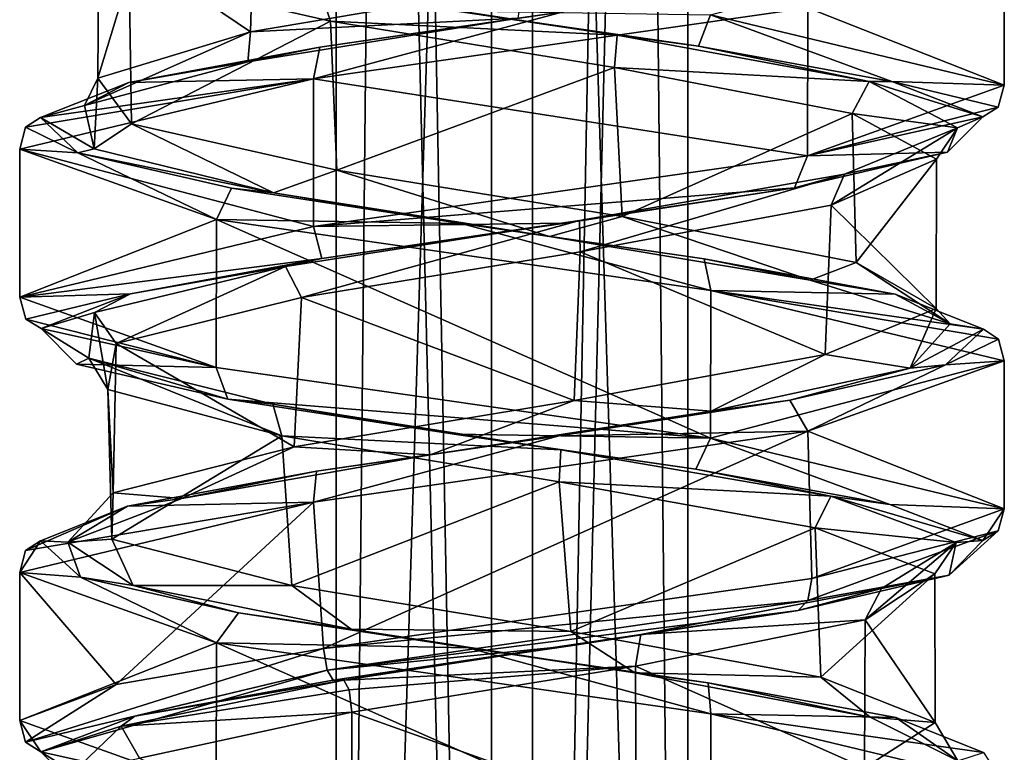
# Model space of a CAD drawing. Units: millimetres. Extents: x -82 to 118, y -418 to 985.
# Drawn here: x 11 to 24, y 706 to 717 of the extents above; entities that cross this region are included whole.
import ezdxf

# ---------------------------------------------------------------- set-up
doc = ezdxf.new("R2010")
doc.units = ezdxf.units.MM
doc.header["$LTSCALE"] = 65.185185
for name, color, linetype in [('2391', 7, 'CONTINUOUS'), ('2392', 7, 'CONTINUOUS'), ('2407', 7, 'CONTINUOUS'), ('2408', 7, 'CONTINUOUS'), ('2409', 7, 'CONTINUOUS'), ('2432', 7, 'CONTINUOUS'), ('2433', 7, 'CONTINUOUS'), ('2434', 7, 'CONTINUOUS'), ('2435', 7, 'CONTINUOUS'), ('2455', 7, 'CONTINUOUS'), ('2456', 7, 'CONTINUOUS'), ('2457', 7, 'CONTINUOUS'), ('2458', 7, 'CONTINUOUS'), ('2459', 7, 'CONTINUOUS'), ('2460', 7, 'CONTINUOUS'), ('2814', 7, 'CONTINUOUS'), ('2815', 7, 'CONTINUOUS'), ('2817', 7, 'CONTINUOUS'), ('2818', 7, 'CONTINUOUS'), ('2819', 7, 'CONTINUOUS'), ('2820', 7, 'CONTINUOUS'), ('2821', 7, 'CONTINUOUS'), ('2822', 7, 'CONTINUOUS'), ('2941', 7, 'CONTINUOUS'), ('2944', 7, 'CONTINUOUS')]:
    doc.layers.add(name, color=color, linetype=linetype)

msp = doc.modelspace()

# ---------------------------------------------------------------- linework, layer by layer
at = {"layer": '2391', "linetype": 'CONTINUOUS'}
for points in [[(21.677, 716.821, -44.561), (24.455, 715.727, -50.97), (24.455, 717.816, -50.97), (21.677, 716.821, -44.561)], [(14.695, 715.82, -43.765), (21.675, 714.732, -44.56), (21.677, 716.821, -44.561), (14.695, 715.82, -43.765)], [(21.675, 714.732, -44.56), (24.455, 715.727, -50.97), (21.677, 716.821, -44.561), (21.675, 714.732, -44.56)], [(10.545, 714.825, -49.386), (14.696, 713.731, -43.764), (14.695, 715.82, -43.765), (10.545, 714.825, -49.386)], [(14.696, 713.731, -43.764), (21.675, 714.732, -44.56), (14.695, 715.82, -43.765), (14.696, 713.731, -43.764)], [(10.545, 714.825, -49.386), (10.545, 712.736, -49.386), (14.696, 713.731, -43.764), (10.545, 714.825, -49.386)]]:
    msp.add_3dface(points, dxfattribs=at)
at = {"layer": '2392', "linetype": 'CONTINUOUS'}
for points in [[(21.68, 710.84, -44.563), (24.455, 709.745, -50.97), (24.455, 711.834, -50.97), (21.68, 710.84, -44.563)], [(14.697, 709.839, -43.764), (14.835, 707.77, -43.705), (21.68, 710.84, -44.563), (14.697, 709.839, -43.764)], [(14.835, 707.77, -43.705), (21.735, 708.76, -44.605), (21.68, 710.84, -44.563), (14.835, 707.77, -43.705)], [(21.735, 708.76, -44.605), (24.455, 709.745, -50.97), (21.68, 710.84, -44.563), (21.735, 708.76, -44.605)], [(10.545, 708.844, -49.386), (11.907, 707.26, -45.969), (14.697, 709.839, -43.764), (10.545, 708.844, -49.386)], [(11.907, 707.26, -45.969), (14.835, 707.77, -43.705), (14.697, 709.839, -43.764), (11.907, 707.26, -45.969)], [(10.545, 706.754, -49.386), (11.907, 707.26, -45.969), (10.545, 708.844, -49.386), (10.545, 706.754, -49.386)]]:
    msp.add_3dface(points, dxfattribs=at)
at = {"layer": '2407', "linetype": 'CONTINUOUS'}
msp.add_3dface([(24.455, 717.816, -50.97), (24.455, 715.727, -50.97), (20.306, 716.721, -56.591), (24.455, 717.816, -50.97)], dxfattribs=at)
at = {"layer": '2408', "linetype": 'CONTINUOUS'}
for points in [[(13.325, 713.83, -55.796), (10.545, 712.736, -49.386), (10.545, 714.825, -49.386), (13.325, 713.83, -55.796)], [(13.322, 711.741, -55.794), (10.545, 712.736, -49.386), (13.325, 713.83, -55.796), (13.322, 711.741, -55.794)], [(20.304, 710.74, -56.592), (13.322, 711.741, -55.794), (13.325, 713.83, -55.796), (20.304, 710.74, -56.592)], [(20.309, 712.829, -56.59), (20.304, 710.74, -56.592), (13.325, 713.83, -55.796), (20.309, 712.829, -56.59)], [(24.455, 711.834, -50.97), (20.304, 710.74, -56.592), (20.309, 712.829, -56.59), (24.455, 711.834, -50.97)], [(24.455, 711.834, -50.97), (24.455, 709.745, -50.97), (20.304, 710.74, -56.592), (24.455, 711.834, -50.97)]]:
    msp.add_3dface(points, dxfattribs=at)
at = {"layer": '2409', "linetype": 'CONTINUOUS'}
for points in [[(10.545, 706.754, -49.386), (10.545, 708.844, -49.386), (13.325, 707.849, -55.797), (10.545, 706.754, -49.386)], [(10.545, 706.754, -49.386), (13.325, 707.849, -55.797), (13.322, 705.76, -55.794), (10.545, 706.754, -49.386)], [(13.322, 705.76, -55.794), (13.325, 707.849, -55.797), (20.303, 704.758, -56.592), (13.322, 705.76, -55.794)], [(13.325, 707.849, -55.797), (20.308, 706.847, -56.59), (20.303, 704.758, -56.592), (13.325, 707.849, -55.797)], [(20.308, 706.847, -56.59), (24.455, 705.853, -50.97), (20.303, 704.758, -56.592), (20.308, 706.847, -56.59)]]:
    msp.add_3dface(points, dxfattribs=at)
at = {"layer": '2432', "linetype": 'CONTINUOUS'}
for points in [[(18.221, 716.766, -43.517), (14.695, 715.82, -43.765), (21.677, 716.821, -44.561), (18.221, 716.766, -43.517)], [(18.221, 716.766, -43.517), (14.787, 716.266, -44.052), (14.695, 715.82, -43.765), (18.221, 716.766, -43.517)], [(14.787, 716.266, -44.052), (12.088, 715.768, -46.229), (14.695, 715.82, -43.765), (14.787, 716.266, -44.052)], [(10.627, 715.136, -49.415), (10.545, 714.825, -49.386), (14.695, 715.82, -43.765), (10.627, 715.136, -49.415)], [(10.84, 715.272, -49.448), (10.627, 715.136, -49.415), (14.695, 715.82, -43.765), (10.84, 715.272, -49.448)], [(12.088, 715.768, -46.229), (10.84, 715.272, -49.448), (14.695, 715.82, -43.765), (12.088, 715.768, -46.229)]]:
    msp.add_3dface(points, dxfattribs=at)
at = {"layer": '2433', "linetype": 'CONTINUOUS'}
for points in [[(10.84, 715.272, -49.448), (11.365, 714.774, -52.871), (10.627, 715.136, -49.415), (10.84, 715.272, -49.448)], [(11.365, 714.774, -52.871), (10.545, 714.825, -49.386), (10.627, 715.136, -49.415), (11.365, 714.774, -52.871)], [(13.325, 713.83, -55.796), (10.545, 714.825, -49.386), (11.365, 714.774, -52.871), (13.325, 713.83, -55.796)], [(13.539, 714.275, -55.581), (13.325, 713.83, -55.796), (11.365, 714.774, -52.871), (13.539, 714.275, -55.581)], [(16.783, 713.775, -56.839), (13.325, 713.83, -55.796), (13.539, 714.275, -55.581), (16.783, 713.775, -56.839)], [(20.309, 712.829, -56.59), (13.325, 713.83, -55.796), (16.783, 713.775, -56.839), (20.309, 712.829, -56.59)], [(20.217, 713.275, -56.302), (20.309, 712.829, -56.59), (16.783, 713.775, -56.839), (20.217, 713.275, -56.302)], [(22.914, 712.777, -54.124), (20.309, 712.829, -56.59), (20.217, 713.275, -56.302), (22.914, 712.777, -54.124)], [(24.455, 711.834, -50.97), (20.309, 712.829, -56.59), (24.375, 712.142, -50.942), (24.455, 711.834, -50.97)], [(24.375, 712.142, -50.942), (20.309, 712.829, -56.59), (24.16, 712.281, -50.908), (24.375, 712.142, -50.942)], [(24.16, 712.281, -50.908), (20.309, 712.829, -56.59), (22.914, 712.777, -54.124), (24.16, 712.281, -50.908)]]:
    msp.add_3dface(points, dxfattribs=at)
at = {"layer": '2434', "linetype": 'CONTINUOUS'}
for points in [[(24.375, 712.142, -50.942), (24.16, 712.281, -50.908), (23.623, 711.779, -47.459), (24.375, 712.142, -50.942)], [(24.455, 711.834, -50.97), (24.375, 712.142, -50.942), (23.623, 711.779, -47.459), (24.455, 711.834, -50.97)], [(21.424, 711.277, -44.748), (21.68, 710.84, -44.563), (23.623, 711.779, -47.459), (21.424, 711.277, -44.748)], [(21.68, 710.84, -44.563), (24.455, 711.834, -50.97), (23.623, 711.779, -47.459), (21.68, 710.84, -44.563)], [(18.164, 710.776, -43.511), (21.68, 710.84, -44.563), (21.424, 711.277, -44.748), (18.164, 710.776, -43.511)], [(14.697, 709.839, -43.764), (21.68, 710.84, -44.563), (18.164, 710.776, -43.511), (14.697, 709.839, -43.764)], [(14.739, 710.277, -44.074), (14.697, 709.839, -43.764), (18.164, 710.776, -43.511), (14.739, 710.277, -44.074)], [(12.067, 709.781, -46.257), (14.697, 709.839, -43.764), (14.739, 710.277, -44.074), (12.067, 709.781, -46.257)], [(10.545, 708.844, -49.386), (14.697, 709.839, -43.764), (10.627, 709.155, -49.415), (10.545, 708.844, -49.386)], [(10.627, 709.155, -49.415), (14.697, 709.839, -43.764), (12.067, 709.781, -46.257), (10.627, 709.155, -49.415)], [(10.841, 709.29, -49.448), (10.627, 709.155, -49.415), (12.067, 709.781, -46.257), (10.841, 709.29, -49.448)]]:
    msp.add_3dface(points, dxfattribs=at)
at = {"layer": '2435', "linetype": 'CONTINUOUS'}
for points in [[(10.545, 708.844, -49.386), (10.627, 709.155, -49.415), (10.841, 709.29, -49.448), (10.545, 708.844, -49.386)], [(10.545, 708.844, -49.386), (10.841, 709.29, -49.448), (11.404, 708.779, -52.955), (10.545, 708.844, -49.386)], [(10.545, 708.844, -49.386), (11.404, 708.779, -52.955), (13.325, 707.849, -55.797), (10.545, 708.844, -49.386)], [(11.404, 708.779, -52.955), (13.635, 708.276, -55.649), (13.325, 707.849, -55.797), (11.404, 708.779, -52.955)], [(13.635, 708.276, -55.649), (16.88, 707.779, -56.849), (13.325, 707.849, -55.797), (13.635, 708.276, -55.649)], [(13.325, 707.849, -55.797), (16.88, 707.779, -56.849), (20.308, 706.847, -56.59), (13.325, 707.849, -55.797)], [(16.88, 707.779, -56.849), (20.269, 707.285, -56.277), (20.308, 706.847, -56.59), (16.88, 707.779, -56.849)], [(20.269, 707.285, -56.277), (22.923, 706.793, -54.11), (20.308, 706.847, -56.59), (20.269, 707.285, -56.277)], [(24.16, 706.299, -50.908), (24.455, 705.853, -50.97), (20.308, 706.847, -56.59), (24.16, 706.299, -50.908)], [(22.923, 706.793, -54.11), (24.16, 706.299, -50.908), (20.308, 706.847, -56.59), (22.923, 706.793, -54.11)]]:
    msp.add_3dface(points, dxfattribs=at)
at = {"layer": '2455', "linetype": 'CONTINUOUS'}
for points in [[(10.846, 706.308, -49.391), (10.629, 706.448, -49.375), (10.545, 706.754, -49.386), (10.846, 706.308, -49.391)], [(10.846, 706.308, -49.391), (10.545, 706.754, -49.386), (13.322, 705.76, -55.794), (10.846, 706.308, -49.391)], [(11.344, 705.809, -52.82), (10.846, 706.308, -49.391), (13.322, 705.76, -55.794), (11.344, 705.809, -52.82)]]:
    msp.add_3dface(points, dxfattribs=at)
at = {"layer": '2456', "linetype": 'CONTINUOUS'}
for points in [[(14.887, 707.462, -43.78), (14.835, 707.77, -43.705), (10.629, 706.448, -49.375), (14.887, 707.462, -43.78)], [(10.629, 706.448, -49.375), (14.835, 707.77, -43.705), (11.907, 707.26, -45.969), (10.629, 706.448, -49.375)], [(10.846, 706.308, -49.391), (14.887, 707.462, -43.78), (10.629, 706.448, -49.375), (10.846, 706.308, -49.391)], [(10.846, 706.308, -49.391), (12.171, 706.815, -46.118), (14.887, 707.462, -43.78), (10.846, 706.308, -49.391)], [(12.171, 706.815, -46.118), (14.975, 707.323, -43.972), (14.887, 707.462, -43.78), (12.171, 706.815, -46.118)], [(10.545, 706.754, -49.386), (10.629, 706.448, -49.375), (11.907, 707.26, -45.969), (10.545, 706.754, -49.386)]]:
    msp.add_3dface(points, dxfattribs=at)
at = {"layer": '2457', "linetype": 'CONTINUOUS'}
for points in [[(24.455, 709.745, -50.97), (21.735, 708.76, -44.605), (24.369, 709.434, -50.98), (24.455, 709.745, -50.97)], [(24.369, 709.434, -50.98), (21.735, 708.76, -44.605), (21.679, 708.446, -44.676), (24.369, 709.434, -50.98)], [(24.369, 709.434, -50.98), (21.679, 708.446, -44.676), (23.677, 708.808, -47.585), (24.369, 709.434, -50.98)], [(24.153, 709.298, -50.965), (24.369, 709.434, -50.98), (23.677, 708.808, -47.585), (24.153, 709.298, -50.965)], [(21.735, 708.76, -44.605), (14.835, 707.77, -43.705), (21.679, 708.446, -44.676), (21.735, 708.76, -44.605)], [(23.677, 708.808, -47.585), (21.679, 708.446, -44.676), (21.541, 708.308, -44.837), (23.677, 708.808, -47.585)], [(14.835, 707.77, -43.705), (14.887, 707.462, -43.78), (21.679, 708.446, -44.676), (14.835, 707.77, -43.705)], [(21.679, 708.446, -44.676), (14.887, 707.462, -43.78), (21.541, 708.308, -44.837), (21.679, 708.446, -44.676)], [(21.541, 708.308, -44.837), (14.887, 707.462, -43.78), (18.328, 707.809, -43.531), (21.541, 708.308, -44.837)], [(14.887, 707.462, -43.78), (14.975, 707.323, -43.972), (18.328, 707.809, -43.531), (14.887, 707.462, -43.78)]]:
    msp.add_3dface(points, dxfattribs=at)
at = {"layer": '2458', "linetype": 'CONTINUOUS'}
for points in [[(10.631, 712.425, -49.376), (10.545, 712.736, -49.386), (13.322, 711.741, -55.794), (10.631, 712.425, -49.376)], [(10.847, 712.289, -49.392), (10.631, 712.425, -49.376), (13.322, 711.741, -55.794), (10.847, 712.289, -49.392)], [(11.349, 711.789, -52.831), (10.847, 712.289, -49.392), (13.322, 711.741, -55.794), (11.349, 711.789, -52.831)], [(13.487, 711.293, -55.541), (11.349, 711.789, -52.831), (13.322, 711.741, -55.794), (13.487, 711.293, -55.541)], [(20.304, 710.74, -56.592), (13.487, 711.293, -55.541), (13.322, 711.741, -55.794), (20.304, 710.74, -56.592)], [(16.681, 710.798, -56.828), (13.487, 711.293, -55.541), (20.304, 710.74, -56.592), (16.681, 710.798, -56.828)], [(20.097, 710.303, -56.352), (16.681, 710.798, -56.828), (20.304, 710.74, -56.592), (20.097, 710.303, -56.352)], [(22.84, 709.803, -54.222), (20.097, 710.303, -56.352), (20.304, 710.74, -56.592), (22.84, 709.803, -54.222)], [(24.455, 709.745, -50.97), (22.84, 709.803, -54.222), (20.304, 710.74, -56.592), (24.455, 709.745, -50.97)], [(24.455, 709.745, -50.97), (24.153, 709.298, -50.965), (22.84, 709.803, -54.222), (24.455, 709.745, -50.97)], [(24.455, 709.745, -50.97), (24.369, 709.434, -50.98), (24.153, 709.298, -50.965), (24.455, 709.745, -50.97)]]:
    msp.add_3dface(points, dxfattribs=at)
at = {"layer": '2459', "linetype": 'CONTINUOUS'}
for points in [[(24.37, 715.419, -50.98), (24.455, 715.727, -50.97), (21.675, 714.732, -44.56), (24.37, 715.419, -50.98)], [(24.153, 715.28, -50.965), (24.37, 715.419, -50.98), (21.675, 714.732, -44.56), (24.153, 715.28, -50.965)], [(23.653, 714.781, -47.527), (24.153, 715.28, -50.965), (21.675, 714.732, -44.56), (23.653, 714.781, -47.527)], [(14.696, 713.731, -43.764), (21.491, 714.28, -44.796), (21.675, 714.732, -44.56), (14.696, 713.731, -43.764)], [(21.491, 714.28, -44.796), (23.653, 714.781, -47.527), (21.675, 714.732, -44.56), (21.491, 714.28, -44.796)], [(18.252, 713.78, -43.521), (21.491, 714.28, -44.796), (14.696, 713.731, -43.764), (18.252, 713.78, -43.521)], [(10.545, 712.736, -49.386), (14.814, 713.28, -44.041), (14.696, 713.731, -43.764), (10.545, 712.736, -49.386)], [(14.814, 713.28, -44.041), (18.252, 713.78, -43.521), (14.696, 713.731, -43.764), (14.814, 713.28, -44.041)], [(10.545, 712.736, -49.386), (12.109, 712.782, -46.199), (14.814, 713.28, -44.041), (10.545, 712.736, -49.386)], [(10.545, 712.736, -49.386), (10.631, 712.425, -49.376), (12.109, 712.782, -46.199), (10.545, 712.736, -49.386)], [(10.631, 712.425, -49.376), (10.847, 712.289, -49.392), (12.109, 712.782, -46.199), (10.631, 712.425, -49.376)]]:
    msp.add_3dface(points, dxfattribs=at)
at = {"layer": '2460', "linetype": 'CONTINUOUS'}
for points in [[(20.133, 716.279, -56.339), (16.687, 716.779, -56.828), (20.306, 716.721, -56.591), (20.133, 716.279, -56.339)], [(22.867, 715.779, -54.188), (20.133, 716.279, -56.339), (20.306, 716.721, -56.591), (22.867, 715.779, -54.188)], [(24.455, 715.727, -50.97), (22.867, 715.779, -54.188), (20.306, 716.721, -56.591), (24.455, 715.727, -50.97)], [(24.153, 715.28, -50.965), (22.867, 715.779, -54.188), (24.37, 715.419, -50.98), (24.153, 715.28, -50.965)], [(22.867, 715.779, -54.188), (24.455, 715.727, -50.97), (24.37, 715.419, -50.98), (22.867, 715.779, -54.188)]]:
    msp.add_3dface(points, dxfattribs=at)
at = {"layer": '2814', "linetype": 'CONTINUOUS'}
for points in [[(18.221, 716.766, -43.517), (17.586, 716.676, -43.879), (14.787, 716.266, -44.052), (18.221, 716.766, -43.517)], [(17.586, 716.676, -43.879), (13.768, 716.06, -45.103), (14.787, 716.266, -44.052), (17.586, 716.676, -43.879)], [(14.787, 716.266, -44.052), (13.768, 716.06, -45.103), (12.088, 715.768, -46.229), (14.787, 716.266, -44.052)], [(13.768, 716.06, -45.103), (11.462, 715.444, -48.38), (12.088, 715.768, -46.229), (13.768, 716.06, -45.103)], [(11.462, 715.444, -48.38), (10.84, 715.272, -49.448), (12.088, 715.768, -46.229), (11.462, 715.444, -48.38)], [(11.597, 714.828, -52.377), (10.84, 715.272, -49.448), (11.462, 715.444, -48.38), (11.597, 714.828, -52.377)], [(11.365, 714.774, -52.871), (10.84, 715.272, -49.448), (11.597, 714.828, -52.377), (11.365, 714.774, -52.871)], [(14.133, 714.209, -55.502), (11.365, 714.774, -52.871), (11.597, 714.828, -52.377), (14.133, 714.209, -55.502)], [(13.539, 714.275, -55.581), (11.365, 714.774, -52.871), (14.133, 714.209, -55.502), (13.539, 714.275, -55.581)], [(16.783, 713.775, -56.839), (13.539, 714.275, -55.581), (14.133, 714.209, -55.502), (16.783, 713.775, -56.839)], [(18.028, 713.593, -56.456), (16.783, 713.775, -56.839), (14.133, 714.209, -55.502), (18.028, 713.593, -56.456)], [(20.217, 713.275, -56.302), (16.783, 713.775, -56.839), (18.028, 713.593, -56.456), (20.217, 713.275, -56.302)], [(21.711, 712.976, -54.863), (20.217, 713.275, -56.302), (18.028, 713.593, -56.456), (21.711, 712.976, -54.863)], [(22.914, 712.777, -54.124), (20.217, 713.275, -56.302), (21.711, 712.976, -54.863), (22.914, 712.777, -54.124)], [(23.69, 712.355, -51.349), (22.914, 712.777, -54.124), (21.711, 712.976, -54.863), (23.69, 712.355, -51.349)], [(24.16, 712.281, -50.908), (22.914, 712.777, -54.124), (23.69, 712.355, -51.349), (24.16, 712.281, -50.908)], [(23.125, 711.733, -47.342), (24.16, 712.281, -50.908), (23.69, 712.355, -51.349), (23.125, 711.733, -47.342)], [(23.623, 711.779, -47.459), (24.16, 712.281, -50.908), (23.125, 711.733, -47.342), (23.623, 711.779, -47.459)], [(21.424, 711.277, -44.748), (23.623, 711.779, -47.459), (23.125, 711.733, -47.342), (21.424, 711.277, -44.748)], [(20.312, 711.122, -44.541), (21.424, 711.277, -44.748), (23.125, 711.733, -47.342), (20.312, 711.122, -44.541)], [(18.164, 710.776, -43.511), (21.424, 711.277, -44.748), (20.312, 711.122, -44.541), (18.164, 710.776, -43.511)], [(16.344, 710.506, -43.985), (18.164, 710.776, -43.511), (20.312, 711.122, -44.541), (16.344, 710.506, -43.985)], [(14.739, 710.277, -44.074), (18.164, 710.776, -43.511), (16.344, 710.506, -43.985), (14.739, 710.277, -44.074)], [(12.836, 709.888, -45.943), (14.739, 710.277, -44.074), (16.344, 710.506, -43.985), (12.836, 709.888, -45.943)], [(12.067, 709.781, -46.257), (14.739, 710.277, -44.074), (12.836, 709.888, -45.943), (12.067, 709.781, -46.257)], [(11.227, 709.273, -49.604), (12.067, 709.781, -46.257), (12.836, 709.888, -45.943), (11.227, 709.273, -49.604)], [(10.841, 709.29, -49.448), (12.067, 709.781, -46.257), (11.227, 709.273, -49.604), (10.841, 709.29, -49.448)], [(11.404, 708.779, -52.955), (10.841, 709.29, -49.448), (11.227, 709.273, -49.604), (11.404, 708.779, -52.955)], [(12.147, 708.658, -53.497), (11.404, 708.779, -52.955), (11.227, 709.273, -49.604), (12.147, 708.658, -53.497)], [(13.635, 708.276, -55.649), (11.404, 708.779, -52.955), (12.147, 708.658, -53.497), (13.635, 708.276, -55.649)], [(15.227, 708.043, -56.051), (13.635, 708.276, -55.649), (12.147, 708.658, -53.497), (15.227, 708.043, -56.051)], [(16.88, 707.779, -56.849), (13.635, 708.276, -55.649), (15.227, 708.043, -56.051), (16.88, 707.779, -56.849)], [(19.233, 707.425, -56.232), (16.88, 707.779, -56.849), (15.227, 708.043, -56.051), (19.233, 707.425, -56.232)], [(20.269, 707.285, -56.277), (16.88, 707.779, -56.849), (19.233, 707.425, -56.232), (20.269, 707.285, -56.277)], [(22.56, 706.802, -53.927), (20.269, 707.285, -56.277), (19.233, 707.425, -56.232), (22.56, 706.802, -53.927)], [(22.923, 706.793, -54.11), (20.269, 707.285, -56.277), (22.56, 706.802, -53.927), (22.923, 706.793, -54.11)], [(23.798, 706.181, -50.086), (22.923, 706.793, -54.11), (22.56, 706.802, -53.927), (23.798, 706.181, -50.086)], [(24.16, 706.299, -50.908), (22.923, 706.793, -54.11), (23.798, 706.181, -50.086), (24.16, 706.299, -50.908)]]:
    msp.add_3dface(points, dxfattribs=at)
at = {"layer": '2815', "linetype": 'CONTINUOUS'}
for points in [[(13.805, 716.483, -45.451), (17.586, 716.676, -43.879), (17.657, 717.139, -44.18), (13.805, 716.483, -45.451)], [(13.768, 716.06, -45.103), (17.586, 716.676, -43.879), (13.805, 716.483, -45.451), (13.768, 716.06, -45.103)], [(11.462, 715.444, -48.38), (13.768, 716.06, -45.103), (13.805, 716.483, -45.451), (11.462, 715.444, -48.38)], [(11.648, 715.83, -48.856), (11.462, 715.444, -48.38), (13.805, 716.483, -45.451), (11.648, 715.83, -48.856)], [(11.597, 714.828, -52.377), (11.462, 715.444, -48.38), (11.648, 715.83, -48.856), (11.597, 714.828, -52.377)], [(12.123, 715.181, -52.839), (11.597, 714.828, -52.377), (11.648, 715.83, -48.856), (12.123, 715.181, -52.839)], [(14.133, 714.209, -55.502), (11.597, 714.828, -52.377), (12.123, 715.181, -52.839), (14.133, 714.209, -55.502)], [(15.027, 714.528, -55.644), (14.133, 714.209, -55.502), (12.123, 715.181, -52.839), (15.027, 714.528, -55.644)], [(18.028, 713.593, -56.456), (14.133, 714.209, -55.502), (15.027, 714.528, -55.644), (18.028, 713.593, -56.456)], [(19.058, 713.873, -55.972), (18.028, 713.593, -56.456), (15.027, 714.528, -55.644), (19.058, 713.873, -55.972)], [(21.711, 712.976, -54.863), (18.028, 713.593, -56.456), (19.058, 713.873, -55.972), (21.711, 712.976, -54.863)], [(22.363, 713.224, -53.693), (21.711, 712.976, -54.863), (19.058, 713.873, -55.972), (22.363, 713.224, -53.693)], [(23.69, 712.355, -51.349), (21.711, 712.976, -54.863), (22.363, 713.224, -53.693), (23.69, 712.355, -51.349)], [(23.49, 712.573, -49.831), (23.69, 712.355, -51.349), (22.363, 713.224, -53.693), (23.49, 712.573, -49.831)], [(21.926, 711.922, -46.127), (23.125, 711.733, -47.342), (23.49, 712.573, -49.831), (21.926, 711.922, -46.127)], [(23.125, 711.733, -47.342), (23.69, 712.355, -51.349), (23.49, 712.573, -49.831), (23.125, 711.733, -47.342)], [(18.377, 711.272, -44.243), (20.312, 711.122, -44.541), (21.926, 711.922, -46.127), (18.377, 711.272, -44.243)], [(20.312, 711.122, -44.541), (23.125, 711.733, -47.342), (21.926, 711.922, -46.127), (20.312, 711.122, -44.541)], [(14.425, 710.62, -45.026), (16.344, 710.506, -43.985), (18.377, 711.272, -44.243), (14.425, 710.62, -45.026)], [(16.344, 710.506, -43.985), (20.312, 711.122, -44.541), (18.377, 711.272, -44.243), (16.344, 710.506, -43.985)], [(11.867, 709.97, -48.128), (12.836, 709.888, -45.943), (14.425, 710.62, -45.026), (11.867, 709.97, -48.128)], [(12.836, 709.888, -45.943), (16.344, 710.506, -43.985), (14.425, 710.62, -45.026), (12.836, 709.888, -45.943)], [(11.227, 709.273, -49.604), (12.836, 709.888, -45.943), (11.867, 709.97, -48.128), (11.227, 709.273, -49.604)], [(11.847, 709.314, -52.175), (11.227, 709.273, -49.604), (11.867, 709.97, -48.128), (11.847, 709.314, -52.175)], [(12.147, 708.658, -53.497), (11.227, 709.273, -49.604), (11.847, 709.314, -52.175), (12.147, 708.658, -53.497)], [(14.392, 708.66, -55.305), (12.147, 708.658, -53.497), (11.847, 709.314, -52.175), (14.392, 708.66, -55.305)], [(15.227, 708.043, -56.051), (12.147, 708.658, -53.497), (14.392, 708.66, -55.305), (15.227, 708.043, -56.051)], [(18.333, 708.009, -56.116), (15.227, 708.043, -56.051), (14.392, 708.66, -55.305), (18.333, 708.009, -56.116)], [(19.233, 707.425, -56.232), (15.227, 708.043, -56.051), (18.333, 708.009, -56.116), (19.233, 707.425, -56.232)], [(21.861, 707.367, -54.295), (19.233, 707.425, -56.232), (18.333, 708.009, -56.116), (21.861, 707.367, -54.295)], [(22.56, 706.802, -53.927), (19.233, 707.425, -56.232), (21.861, 707.367, -54.295), (22.56, 706.802, -53.927)], [(23.478, 706.725, -50.676), (22.56, 706.802, -53.927), (21.861, 707.367, -54.295), (23.478, 706.725, -50.676)], [(23.798, 706.181, -50.086), (22.56, 706.802, -53.927), (23.478, 706.725, -50.676), (23.798, 706.181, -50.086)], [(22.479, 706.083, -46.832), (23.798, 706.181, -50.086), (23.478, 706.725, -50.676), (22.479, 706.083, -46.832)]]:
    msp.add_3dface(points, dxfattribs=at)
at = {"layer": '2817', "linetype": 'CONTINUOUS'}
msp.add_3dface([(15.239, 704.783, -44.62), (15.239, 706.872, -44.62), (12.24, 706.222, -47.291), (15.239, 704.783, -44.62)], dxfattribs=at)
at = {"layer": '2818', "linetype": 'CONTINUOUS'}
for points in [[(15.126, 707.323, -44.342), (11.981, 706.675, -47.14), (15.201, 707.185, -44.545), (15.126, 707.323, -44.342)], [(11.981, 706.675, -47.14), (15.239, 706.872, -44.62), (15.201, 707.185, -44.545), (11.981, 706.675, -47.14)], [(15.239, 706.872, -44.62), (11.981, 706.675, -47.14), (12.24, 706.222, -47.291), (15.239, 706.872, -44.62)], [(11.981, 706.675, -47.14), (11.302, 706.025, -51.302), (12.24, 706.222, -47.291), (11.981, 706.675, -47.14)]]:
    msp.add_3dface(points, dxfattribs=at)
at = {"layer": '2819', "linetype": 'CONTINUOUS'}
for points in [[(11.981, 706.675, -47.14), (15.126, 707.323, -44.342), (12.171, 706.815, -46.118), (11.981, 706.675, -47.14)], [(15.126, 707.323, -44.342), (14.975, 707.323, -43.972), (12.171, 706.815, -46.118), (15.126, 707.323, -44.342)], [(10.846, 706.308, -49.391), (11.981, 706.675, -47.14), (12.171, 706.815, -46.118), (10.846, 706.308, -49.391)], [(11.302, 706.025, -51.302), (11.981, 706.675, -47.14), (10.846, 706.308, -49.391), (11.302, 706.025, -51.302)], [(11.344, 705.809, -52.82), (11.302, 706.025, -51.302), (10.846, 706.308, -49.391), (11.344, 705.809, -52.82)]]:
    msp.add_3dface(points, dxfattribs=at)
at = {"layer": '2820', "linetype": 'CONTINUOUS'}
for points in [[(18.984, 716.437, -56.301), (14.785, 717.087, -55.863), (16.687, 716.779, -56.828), (18.984, 716.437, -56.301)], [(20.133, 716.279, -56.339), (18.984, 716.437, -56.301), (16.687, 716.779, -56.828), (20.133, 716.279, -56.339)], [(22.546, 715.779, -53.95), (18.984, 716.437, -56.301), (20.133, 716.279, -56.339), (22.546, 715.779, -53.95)], [(22.867, 715.779, -54.188), (22.546, 715.779, -53.95), (20.133, 716.279, -56.339), (22.867, 715.779, -54.188)], [(23.793, 715.125, -49.897), (22.546, 715.779, -53.95), (24.153, 715.28, -50.965), (23.793, 715.125, -49.897)], [(24.153, 715.28, -50.965), (22.546, 715.779, -53.95), (22.867, 715.779, -54.188), (24.153, 715.28, -50.965)], [(23.653, 714.781, -47.527), (23.793, 715.125, -49.897), (24.153, 715.28, -50.965), (23.653, 714.781, -47.527)], [(22.196, 714.473, -45.979), (23.793, 715.125, -49.897), (23.653, 714.781, -47.527), (22.196, 714.473, -45.979)], [(21.491, 714.28, -44.796), (22.196, 714.473, -45.979), (23.653, 714.781, -47.527), (21.491, 714.28, -44.796)], [(18.452, 713.817, -43.951), (22.196, 714.473, -45.979), (21.491, 714.28, -44.796), (18.452, 713.817, -43.951)], [(18.252, 713.78, -43.521), (18.452, 713.817, -43.951), (21.491, 714.28, -44.796), (18.252, 713.78, -43.521)], [(14.302, 713.166, -44.75), (18.452, 713.817, -43.951), (14.814, 713.28, -44.041), (14.302, 713.166, -44.75)], [(14.814, 713.28, -44.041), (18.452, 713.817, -43.951), (18.252, 713.78, -43.521), (14.814, 713.28, -44.041)], [(11.601, 712.519, -47.967), (14.302, 713.166, -44.75), (12.109, 712.782, -46.199), (11.601, 712.519, -47.967)], [(12.109, 712.782, -46.199), (14.302, 713.166, -44.75), (14.814, 713.28, -44.041), (12.109, 712.782, -46.199)], [(10.847, 712.289, -49.392), (11.601, 712.519, -47.967), (12.109, 712.782, -46.199), (10.847, 712.289, -49.392)], [(10.847, 712.289, -49.392), (11.521, 711.872, -52.161), (11.601, 712.519, -47.967), (10.847, 712.289, -49.392)], [(10.847, 712.289, -49.392), (11.349, 711.789, -52.831), (11.521, 711.872, -52.161), (10.847, 712.289, -49.392)], [(11.349, 711.789, -52.831), (13.487, 711.293, -55.541), (11.521, 711.872, -52.161), (11.349, 711.789, -52.831)], [(13.487, 711.293, -55.541), (14.119, 711.221, -55.493), (11.521, 711.872, -52.161), (13.487, 711.293, -55.541)], [(13.487, 711.293, -55.541), (16.681, 710.798, -56.828), (14.119, 711.221, -55.493), (13.487, 711.293, -55.541)], [(16.681, 710.798, -56.828), (18.192, 710.577, -56.439), (14.119, 711.221, -55.493), (16.681, 710.798, -56.828)], [(16.681, 710.798, -56.828), (20.097, 710.303, -56.352), (18.192, 710.577, -56.439), (16.681, 710.798, -56.828)], [(20.097, 710.303, -56.352), (22.005, 709.923, -54.582), (18.192, 710.577, -56.439), (20.097, 710.303, -56.352)], [(20.097, 710.303, -56.352), (22.84, 709.803, -54.222), (22.005, 709.923, -54.582), (20.097, 710.303, -56.352)], [(22.84, 709.803, -54.222), (24.153, 709.298, -50.965), (22.005, 709.923, -54.582), (22.84, 709.803, -54.222)], [(24.153, 709.298, -50.965), (23.776, 709.27, -50.729), (22.005, 709.923, -54.582), (24.153, 709.298, -50.965)], [(23.677, 708.808, -47.585), (22.719, 708.62, -46.65), (23.776, 709.27, -50.729), (23.677, 708.808, -47.585)], [(24.153, 709.298, -50.965), (23.677, 708.808, -47.585), (23.776, 709.27, -50.729), (24.153, 709.298, -50.965)], [(23.677, 708.808, -47.585), (21.541, 708.308, -44.837), (22.719, 708.62, -46.65), (23.677, 708.808, -47.585)], [(21.541, 708.308, -44.837), (19.318, 707.97, -44.146), (22.719, 708.62, -46.65), (21.541, 708.308, -44.837)], [(21.541, 708.308, -44.837), (18.328, 707.809, -43.531), (19.318, 707.97, -44.146), (21.541, 708.308, -44.837)], [(14.975, 707.323, -43.972), (15.126, 707.323, -44.342), (19.318, 707.97, -44.146), (14.975, 707.323, -43.972)], [(18.328, 707.809, -43.531), (14.975, 707.323, -43.972), (19.318, 707.97, -44.146), (18.328, 707.809, -43.531)]]:
    msp.add_3dface(points, dxfattribs=at)
at = {"layer": '2821', "linetype": 'CONTINUOUS'}
for points in [[(14.938, 716.632, -55.603), (12.092, 717.282, -52.775), (14.785, 717.087, -55.863), (14.938, 716.632, -55.603)], [(18.984, 716.437, -56.301), (14.938, 716.632, -55.603), (14.785, 717.087, -55.863), (18.984, 716.437, -56.301)], [(18.947, 715.98, -56.001), (14.938, 716.632, -55.603), (18.984, 716.437, -56.301), (18.947, 715.98, -56.001)], [(22.546, 715.779, -53.95), (18.947, 715.98, -56.001), (18.984, 716.437, -56.301), (22.546, 715.779, -53.95)], [(22.306, 715.328, -53.77), (18.947, 715.98, -56.001), (22.546, 715.779, -53.95), (22.306, 715.328, -53.77)], [(23.793, 715.125, -49.897), (22.306, 715.328, -53.77), (22.546, 715.779, -53.95), (23.793, 715.125, -49.897)], [(23.496, 714.682, -49.959), (22.306, 715.328, -53.77), (23.793, 715.125, -49.897), (23.496, 714.682, -49.959)], [(22.011, 714.032, -46.223), (23.496, 714.682, -49.959), (23.793, 715.125, -49.897), (22.011, 714.032, -46.223)], [(22.196, 714.473, -45.979), (22.011, 714.032, -46.223), (23.793, 715.125, -49.897), (22.196, 714.473, -45.979)], [(18.452, 713.817, -43.951), (18.464, 713.375, -44.256), (22.196, 714.473, -45.979), (18.452, 713.817, -43.951)], [(18.464, 713.375, -44.256), (22.011, 714.032, -46.223), (22.196, 714.473, -45.979), (18.464, 713.375, -44.256)], [(14.302, 713.166, -44.75), (14.526, 712.728, -44.967), (18.452, 713.817, -43.951), (14.302, 713.166, -44.75)], [(14.526, 712.728, -44.967), (18.464, 713.375, -44.256), (18.452, 713.817, -43.951), (14.526, 712.728, -44.967)], [(11.601, 712.519, -47.967), (11.906, 712.079, -48.008), (14.302, 713.166, -44.75), (11.601, 712.519, -47.967)], [(11.906, 712.079, -48.008), (14.526, 712.728, -44.967), (14.302, 713.166, -44.75), (11.906, 712.079, -48.008)], [(11.521, 711.872, -52.161), (11.792, 711.428, -52.025), (11.601, 712.519, -47.967), (11.521, 711.872, -52.161)], [(11.792, 711.428, -52.025), (11.906, 712.079, -48.008), (11.601, 712.519, -47.967), (11.792, 711.428, -52.025)], [(14.247, 710.776, -55.219), (11.792, 711.428, -52.025), (11.521, 711.872, -52.161), (14.247, 710.776, -55.219)], [(14.119, 711.221, -55.493), (14.247, 710.776, -55.219), (11.521, 711.872, -52.161), (14.119, 711.221, -55.493)], [(18.192, 710.577, -56.439), (14.247, 710.776, -55.219), (14.119, 711.221, -55.493), (18.192, 710.577, -56.439)], [(18.167, 710.125, -56.141), (14.247, 710.776, -55.219), (18.192, 710.577, -56.439), (18.167, 710.125, -56.141)], [(22.005, 709.923, -54.582), (18.167, 710.125, -56.141), (18.192, 710.577, -56.439), (22.005, 709.923, -54.582)], [(21.783, 709.474, -54.38), (18.167, 710.125, -56.141), (22.005, 709.923, -54.582), (21.783, 709.474, -54.38)], [(23.776, 709.27, -50.729), (21.783, 709.474, -54.38), (22.005, 709.923, -54.582), (23.776, 709.27, -50.729)], [(23.472, 708.827, -50.754), (21.783, 709.474, -54.38), (23.776, 709.27, -50.729), (23.472, 708.827, -50.754)], [(22.488, 708.174, -46.844), (23.472, 708.827, -50.754), (23.776, 709.27, -50.729), (22.488, 708.174, -46.844)], [(22.719, 708.62, -46.65), (22.488, 708.174, -46.844), (23.776, 709.27, -50.729), (22.719, 708.62, -46.65)], [(19.318, 707.97, -44.146), (22.488, 708.174, -46.844), (22.719, 708.62, -46.65), (19.318, 707.97, -44.146)], [(19.244, 707.521, -44.437), (22.488, 708.174, -46.844), (19.318, 707.97, -44.146), (19.244, 707.521, -44.437)], [(15.126, 707.323, -44.342), (19.244, 707.521, -44.437), (19.318, 707.97, -44.146), (15.126, 707.323, -44.342)], [(15.126, 707.323, -44.342), (15.201, 707.185, -44.545), (19.244, 707.521, -44.437), (15.126, 707.323, -44.342)], [(15.201, 707.185, -44.545), (15.239, 706.872, -44.62), (19.244, 707.521, -44.437), (15.201, 707.185, -44.545)]]:
    msp.add_3dface(points, dxfattribs=at)
at = {"layer": '2822', "linetype": 'CONTINUOUS'}
for points in [[(13.805, 716.483, -45.451), (13.866, 718.584, -45.404), (11.664, 717.931, -48.787), (13.805, 716.483, -45.451)], [(13.805, 716.483, -45.451), (17.657, 717.139, -44.18), (13.866, 718.584, -45.404), (13.805, 716.483, -45.451)], [(11.648, 715.83, -48.856), (13.805, 716.483, -45.451), (11.664, 717.931, -48.787), (11.648, 715.83, -48.856)], [(11.648, 715.83, -48.856), (11.664, 717.931, -48.787), (12.092, 717.282, -52.775), (11.648, 715.83, -48.856)], [(12.123, 715.181, -52.839), (11.648, 715.83, -48.856), (12.092, 717.282, -52.775), (12.123, 715.181, -52.839)], [(12.123, 715.181, -52.839), (12.092, 717.282, -52.775), (14.938, 716.632, -55.603), (12.123, 715.181, -52.839)], [(15.027, 714.528, -55.644), (12.123, 715.181, -52.839), (14.938, 716.632, -55.603), (15.027, 714.528, -55.644)], [(15.027, 714.528, -55.644), (14.938, 716.632, -55.603), (18.947, 715.98, -56.001), (15.027, 714.528, -55.644)], [(19.058, 713.873, -55.972), (15.027, 714.528, -55.644), (18.947, 715.98, -56.001), (19.058, 713.873, -55.972)], [(19.058, 713.873, -55.972), (18.947, 715.98, -56.001), (22.306, 715.328, -53.77), (19.058, 713.873, -55.972)], [(22.363, 713.224, -53.693), (19.058, 713.873, -55.972), (22.306, 715.328, -53.77), (22.363, 713.224, -53.693)], [(22.363, 713.224, -53.693), (22.306, 715.328, -53.77), (23.496, 714.682, -49.959), (22.363, 713.224, -53.693)], [(23.49, 712.573, -49.831), (23.496, 714.682, -49.959), (22.011, 714.032, -46.223), (23.49, 712.573, -49.831)], [(23.49, 712.573, -49.831), (22.363, 713.224, -53.693), (23.496, 714.682, -49.959), (23.49, 712.573, -49.831)], [(21.926, 711.922, -46.127), (22.011, 714.032, -46.223), (18.464, 713.375, -44.256), (21.926, 711.922, -46.127)], [(21.926, 711.922, -46.127), (23.49, 712.573, -49.831), (22.011, 714.032, -46.223), (21.926, 711.922, -46.127)], [(18.377, 711.272, -44.243), (18.464, 713.375, -44.256), (14.526, 712.728, -44.967), (18.377, 711.272, -44.243)], [(18.377, 711.272, -44.243), (21.926, 711.922, -46.127), (18.464, 713.375, -44.256), (18.377, 711.272, -44.243)], [(14.425, 710.62, -45.026), (14.526, 712.728, -44.967), (11.906, 712.079, -48.008), (14.425, 710.62, -45.026)], [(14.425, 710.62, -45.026), (18.377, 711.272, -44.243), (14.526, 712.728, -44.967), (14.425, 710.62, -45.026)], [(11.867, 709.97, -48.128), (11.906, 712.079, -48.008), (11.792, 711.428, -52.025), (11.867, 709.97, -48.128)], [(11.867, 709.97, -48.128), (14.425, 710.62, -45.026), (11.906, 712.079, -48.008), (11.867, 709.97, -48.128)], [(11.847, 709.314, -52.175), (11.867, 709.97, -48.128), (11.792, 711.428, -52.025), (11.847, 709.314, -52.175)], [(11.847, 709.314, -52.175), (11.792, 711.428, -52.025), (14.247, 710.776, -55.219), (11.847, 709.314, -52.175)], [(14.392, 708.66, -55.305), (11.847, 709.314, -52.175), (14.247, 710.776, -55.219), (14.392, 708.66, -55.305)], [(14.392, 708.66, -55.305), (14.247, 710.776, -55.219), (18.167, 710.125, -56.141), (14.392, 708.66, -55.305)], [(18.333, 708.009, -56.116), (14.392, 708.66, -55.305), (18.167, 710.125, -56.141), (18.333, 708.009, -56.116)], [(18.333, 708.009, -56.116), (18.167, 710.125, -56.141), (21.783, 709.474, -54.38), (18.333, 708.009, -56.116)], [(21.861, 707.367, -54.295), (18.333, 708.009, -56.116), (21.783, 709.474, -54.38), (21.861, 707.367, -54.295)], [(21.861, 707.367, -54.295), (21.783, 709.474, -54.38), (23.472, 708.827, -50.754), (21.861, 707.367, -54.295)], [(23.478, 706.725, -50.676), (21.861, 707.367, -54.295), (23.472, 708.827, -50.754), (23.478, 706.725, -50.676)], [(23.478, 706.725, -50.676), (23.472, 708.827, -50.754), (22.488, 708.174, -46.844), (23.478, 706.725, -50.676)], [(22.479, 706.083, -46.832), (22.488, 708.174, -46.844), (19.244, 707.521, -44.437), (22.479, 706.083, -46.832)], [(22.479, 706.083, -46.832), (23.478, 706.725, -50.676), (22.488, 708.174, -46.844), (22.479, 706.083, -46.832)], [(15.239, 706.872, -44.62), (19.255, 705.433, -44.44), (19.244, 707.521, -44.437), (15.239, 706.872, -44.62)], [(19.255, 705.433, -44.44), (22.479, 706.083, -46.832), (19.244, 707.521, -44.437), (19.255, 705.433, -44.44)], [(15.239, 704.783, -44.62), (19.255, 705.433, -44.44), (15.239, 706.872, -44.62), (15.239, 704.783, -44.62)]]:
    msp.add_3dface(points, dxfattribs=at)
at = {"layer": '2941', "linetype": 'CONTINUOUS'}
for points in [[(15.016, 764.312, -49.895), (15.016, 674.9, -49.895), (17.207, 674.9, -52.661), (15.016, 764.312, -49.895)], [(15.016, 764.312, -49.895), (17.207, 674.9, -52.661), (15.524, 764.312, -51.71), (15.016, 764.312, -49.895)], [(15.524, 764.312, -51.71), (17.207, 674.9, -52.661), (17.216, 764.312, -52.662), (15.524, 764.312, -51.71)], [(17.207, 674.9, -52.661), (19.984, 674.9, -50.461), (17.216, 764.312, -52.662), (17.207, 674.9, -52.661)], [(17.216, 764.312, -52.662), (19.984, 674.9, -50.461), (19.079, 764.312, -52.116), (17.216, 764.312, -52.662)], [(19.984, 674.9, -50.461), (19.984, 764.312, -50.461), (19.079, 764.312, -52.116), (19.984, 674.9, -50.461)]]:
    msp.add_3dface(points, dxfattribs=at)
at = {"layer": '2944', "linetype": 'CONTINUOUS'}
for points in [[(15.016, 764.312, -49.895), (15.921, 764.312, -48.24), (15.016, 674.9, -49.895), (15.016, 764.312, -49.895)], [(15.921, 764.312, -48.24), (17.784, 764.312, -47.694), (15.016, 674.9, -49.895), (15.921, 764.312, -48.24)], [(15.016, 674.9, -49.895), (17.784, 764.312, -47.694), (17.793, 674.9, -47.695), (15.016, 674.9, -49.895)], [(17.784, 764.312, -47.694), (19.476, 764.312, -48.646), (17.793, 674.9, -47.695), (17.784, 764.312, -47.694)], [(19.476, 764.312, -48.646), (19.984, 764.312, -50.461), (17.793, 674.9, -47.695), (19.476, 764.312, -48.646)], [(17.793, 674.9, -47.695), (19.984, 764.312, -50.461), (19.984, 674.9, -50.461), (17.793, 674.9, -47.695)]]:
    msp.add_3dface(points, dxfattribs=at)

doc.saveas('drawing.dxf')
